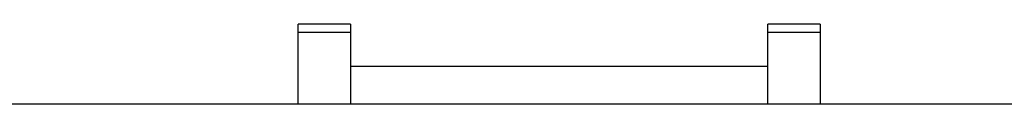
# Model space of a CAD drawing. Extents: x 579.7 to 645.8, y 479.8 to 544.
# Drawn here: x 608.5 to 621.2, y 497 to 498 of the extents above; entities that cross this region are included whole.
import ezdxf

# ---------------------------------------------------------------- set-up
doc = ezdxf.new("R2010")
doc.units = 0
doc.layers.add('CAPA_1', color=7, linetype='CONTINUOUS')

msp = doc.modelspace()

# ---------------------------------------------------------------- linework, layer by layer
at = {"layer": 'CAPA_1', "color": 250}
for points in [[(612.06, 497.009), (612.06, 498.031)], [(612.733, 498.031), (612.06, 498.031)], [(612.733, 498.031), (612.733, 497.009)], [(618.109, 497.009), (618.109, 498.031)], [(618.781, 498.031), (618.109, 498.031)], [(618.781, 498.031), (618.781, 497.009)], [(612.733, 497.924), (612.06, 497.924)], [(618.781, 497.924), (618.109, 497.924)], [(612.733, 497.493), (618.109, 497.493)], [(600.231, 497.009), (630.61, 497.009)]]:
    msp.add_lwpolyline(points, dxfattribs=at)

doc.saveas('drawing.dxf')
